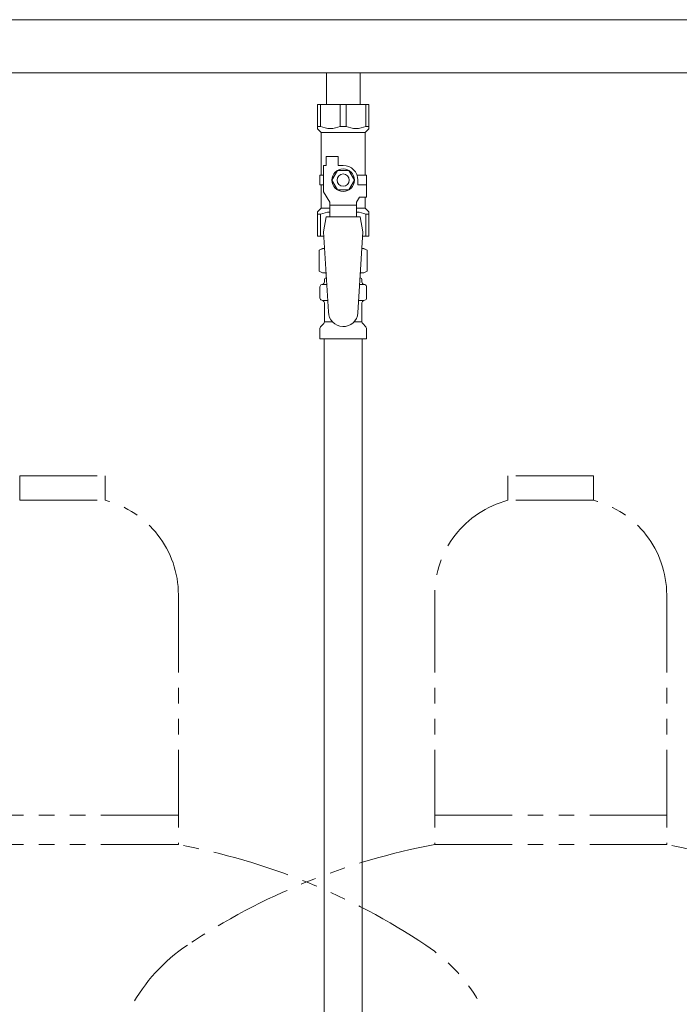
# Model space of a CAD drawing. Units: millimetres. Extents: x 7320 to 12944, y 6844 to 11257.
# Drawn here: x 10295 to 10565, y 8183 to 8586 of the extents above; entities that cross this region are included whole.
import ezdxf

# ---------------------------------------------------------------- set-up
doc = ezdxf.new("R2010")
doc.units = ezdxf.units.MM
doc.linetypes.add('PHANTOM', pattern=[63.5, 31.75, -6.35, 6.35, -6.35, 6.35, -6.35])
doc.layers.add('NoLayerName_010', color=7, linetype='Continuous')
doc.layers.add('ガス配管細', color=4, linetype='Continuous', lineweight=20)

msp = doc.modelspace()

# ---------------------------------------------------------------- linework, layer by layer
at = {"color": 3, "lineweight": 9}
for p, q in [((10707.15, 8585.79), (9795.15, 8585.79)), ((10707.15, 8564.09), (9795.15, 8564.09)), ((10420.25, 8564.09), (10420.25, 8551.09)), ((10420.25, 8564.09), (10434.05, 8564.09)), ((10434.05, 8564.09), (10434.05, 8551.09)), ((10416.65, 8551.09), (10437.65, 8551.09)), ((10416.65, 8541.09), (10416.65, 8551.09)), ((10417.84, 8542.09), (10417.84, 8551.09)), ((10425.96, 8542.09), (10425.96, 8551.09)), ((10428.34, 8542.09), (10428.34, 8551.09)), ((10436.46, 8542.09), (10436.46, 8551.09)), ((10437.65, 8541.09), (10437.65, 8551.09)), ((10417.84, 8542.09), (10416.65, 8542.09)), ((10425.96, 8542.09), (10428.34, 8542.09)), ((10436.46, 8542.09), (10437.65, 8542.09)), ((10416.65, 8541.09), (10418.15, 8539.59)), ((10418.15, 8522.09), (10418.15, 8539.59)), ((10418.15, 8539.59), (10436.15, 8539.59)), ((10437.65, 8541.09), (10436.15, 8539.59)), ((10436.15, 8522.09), (10436.15, 8539.59)), ((10420.15, 8526.09), (10420.15, 8529.69)), ((10420.15, 8529.69), (10425.15, 8529.69)), ((10425.15, 8526.09), (10425.15, 8529.69)), ((10419.15, 8515.34), (10419.15, 8526.09)), ((10420.15, 8526.09), (10419.15, 8526.09)), ((10427.15, 8526.09), (10425.15, 8526.09)), ((10419.15, 8522.09), (10417.65, 8522.09)), ((10417.65, 8522.09), (10417.65, 8518.09)), ((10424.84, 8524.09), (10422.53, 8520.09)), ((10429.46, 8524.09), (10424.84, 8524.09)), ((10431.77, 8520.09), (10429.46, 8524.09)), ((10432.81, 8522.09), (10436.65, 8522.09)), ((10436.65, 8522.09), (10436.65, 8518.09)), ((10436.65, 8522.09), (10436.65, 8518.09)), ((10417.65, 8518.09), (10419.15, 8518.09)), ((10418.15, 8508.59), (10418.15, 8518.09)), ((10422.53, 8520.09), (10424.84, 8516.09)), ((10429.46, 8516.09), (10431.77, 8520.09)), ((10433.15, 8520.09), (10433.15, 8518.09)), ((10436.75, 8518.09), (10433.15, 8518.09)), ((10436.75, 8513.09), (10436.75, 8518.09)), ((10421.65, 8511.01), (10419.15, 8515.34)), ((10424.84, 8516.09), (10429.46, 8516.09)), ((10421.65, 8505.1), (10421.65, 8511.01)), ((10432.65, 8509.87), (10421.65, 8509.87)), ((10432.65, 8511.01), (10433.85, 8513.09)), ((10432.65, 8505.1), (10432.65, 8511.01)), ((10436.75, 8513.09), (10433.85, 8513.09)), ((10436.15, 8508.59), (10436.15, 8513.09)), ((10416.65, 8507.09), (10418.15, 8508.59)), ((10416.65, 8507.09), (10416.65, 8497.09)), ((10417.84, 8506.09), (10416.65, 8506.09)), ((10417.84, 8506.09), (10417.84, 8497.09)), ((10418.15, 8508.59), (10421.65, 8508.59)), ((10432.65, 8508.59), (10436.15, 8508.59)), ((10437.65, 8507.09), (10436.15, 8508.59)), ((10436.46, 8506.09), (10436.46, 8497.09)), ((10436.46, 8506.09), (10437.65, 8506.09)), ((10437.65, 8507.09), (10437.65, 8497.09)), ((10420.15, 8505.09), (10419.15, 8498.89)), ((10434.15, 8505.1), (10420.15, 8505.1)), ((10434.15, 8505.09), (10435.15, 8498.89)), ((10419.15, 8498.89), (10421.15, 8466.09)), ((10435.15, 8498.89), (10433.14, 8465.73)), ((10416.65, 8497.09), (10419.26, 8497.09)), ((10435.04, 8497.09), (10437.65, 8497.09)), ((10417.34, 8491.33), (10418.65, 8492.09)), ((10417.34, 8491.33), (10417.34, 8482.85)), ((10418.65, 8492.09), (10419.57, 8492.09)), ((10418.65, 8492.09), (10419.57, 8492.09)), ((10434.74, 8492.09), (10435.65, 8492.09)), ((10434.74, 8492.09), (10435.65, 8492.09)), ((10436.97, 8491.33), (10435.65, 8492.09)), ((10436.97, 8491.33), (10436.97, 8482.85)), ((10417.34, 8482.85), (10418.65, 8482.09)), ((10418.65, 8482.09), (10420.18, 8482.09)), ((10420.15, 8481.59), (10420.15, 8480.09)), ((10434.13, 8482.09), (10435.65, 8482.09)), ((10434.15, 8481.59), (10434.15, 8480.09)), ((10436.97, 8482.85), (10435.65, 8482.09)), ((10418.34, 8477.29), (10418.71, 8477.39)), ((10418.71, 8477.39), (10420.46, 8477.39)), ((10419.45, 8478.36), (10419.45, 8479.09)), ((10420.15, 8480.09), (10420.3, 8480.09)), ((10433.85, 8477.39), (10435.59, 8477.39)), ((10434.01, 8480.09), (10434.15, 8480.09)), ((10434.85, 8478.36), (10434.85, 8479.09)), ((10435.96, 8477.29), (10435.59, 8477.39)), ((10417.6, 8471.85), (10417.6, 8476.33)), ((10436.7, 8471.85), (10436.7, 8476.33)), ((10418.34, 8470.89), (10418.71, 8470.79)), ((10418.71, 8470.79), (10420.87, 8470.79)), ((10419.45, 8462.01), (10419.45, 8469.82)), ((10433.45, 8470.79), (10435.59, 8470.79)), ((10434.85, 8462.01), (10434.85, 8469.82)), ((10435.96, 8470.89), (10435.59, 8470.79)), ((10417.9, 8460.03), (10419.16, 8461.3)), ((10419.45, 8462.01), (10422.76, 8462.01)), ((10431.55, 8462.01), (10434.85, 8462.01)), ((10436.41, 8460.03), (10435.15, 8461.3)), ((10417.6, 8455.09), (10417.6, 8459.33)), ((10436.7, 8455.09), (10436.7, 8459.33)), ((10417.6, 8455.09), (10436.7, 8455.09))]:
    msp.add_line(p, q, dxfattribs=at)
for radius in [4.62, 2.5]:
    msp.add_circle((10427.15, 8520.09), radius, dxfattribs=at)
for centre, radius, start, end in [((10421.9, 8551), 9.79, 245.4827, 294.5173), ((10432.4, 8551), 9.79, 245.4827, 294.5173), ((10427.15, 8520.09), 6, 0, 90), ((10421.9, 8497.18), 9.79, 91.4635, 114.5173), ((10432.4, 8497.18), 9.79, 65.4827, 88.5365), ((10419.79, 8487.75), 4.34, 92.9529, 115.6158), ((10434.51, 8487.75), 4.34, 64.3842, 87.017), ((10419.79, 8486.44), 4.34, 244.3842, 275.0777), ((10419.65, 8481.59), 0.5, 360, 90), ((10434.51, 8486.44), 4.34, 264.9966, 295.6158), ((10434.65, 8481.59), 0.5, 90, 180), ((10418.6, 8476.33), 1, 105, 180), ((10418.45, 8478.36), 1, 285, 360), ((10420.45, 8479.09), 1, 98.7985, 180), ((10419.49, 8478.4), 0.612, 90, 90.1686), ((10433.85, 8479.09), 1, 360, 80.8383), ((10435.85, 8478.36), 1, 180, 255), ((10435.7, 8476.33), 1, 360, 75), ((10418.6, 8471.85), 1, 180, 255), ((10418.45, 8469.82), 1, 360, 75), ((10435.85, 8469.82), 1, 105, 180), ((10435.7, 8471.85), 1, 285, 360), ((10427.15, 8466.09), 6, 180, 356.5298), ((10418.45, 8462.01), 1, 315, 360), ((10435.85, 8462.01), 1, 180, 225), ((10418.6, 8459.33), 1, 135, 180), ((10435.7, 8459.33), 1, 360, 45)]:
    msp.add_arc(centre, radius, start, end, dxfattribs=at)
at = {"layer": 'NoLayerName_010', "color": 3, "linetype": 'Continuous', "lineweight": 9}
for p, q in [((10419.4, 8455.09), (10419.4, 7529.09)), ((10434.9, 8455.09), (10434.9, 7529.09))]:
    msp.add_line(p, q, dxfattribs=at)
at = {"layer": 'ガス配管細', "color": 4, "linetype": 'PHANTOM', "lineweight": 9}
for p, q in [((10294.65, 8398.94), (10329.65, 8398.94)), ((10294.65, 8398.94), (10294.65, 8388.94)), ((10329.65, 8398.94), (10329.65, 8388.94)), ((10529.65, 8398.94), (10494.65, 8398.94)), ((10494.65, 8398.94), (10494.65, 8388.94)), ((10529.65, 8398.94), (10529.65, 8388.94)), ((10294.65, 8388.94), (10329.65, 8388.94)), ((10529.65, 8388.94), (10494.65, 8388.94)), ((10359.65, 8350.21), (10359.65, 8247.94)), ((10464.65, 8350.21), (10464.65, 8247.94)), ((10559.65, 8350.21), (10559.65, 8247.94)), ((10359.65, 8259.94), (10264.65, 8259.94)), ((10464.65, 8259.94), (10559.65, 8259.94)), ((10359.65, 8247.94), (10264.65, 8247.94)), ((10464.65, 8247.94), (10559.65, 8247.94))]:
    msp.add_line(p, q, dxfattribs=at)
for centre, radius, start, end in [((10319.65, 8350.21), 40, 0, 75.5225), ((10504.65, 8350.21), 40, 104.4775, 180), ((10519.65, 8350.21), 40, 0, 75.5225), ((10309.65, 7979.66), 272.9, 56.3268, 79.4429), ((10514.65, 7979.66), 272.9, 100.5571, 123.6732), ((10509.65, 7979.66), 272.9, 56.3268, 79.4429), ((10402.15, 8148.52), 70, 123.6732, 180), ((10422.15, 8148.52), 70, 0, 56.3268)]:
    msp.add_arc(centre, radius, start, end, dxfattribs=at)

doc.saveas('drawing.dxf')
